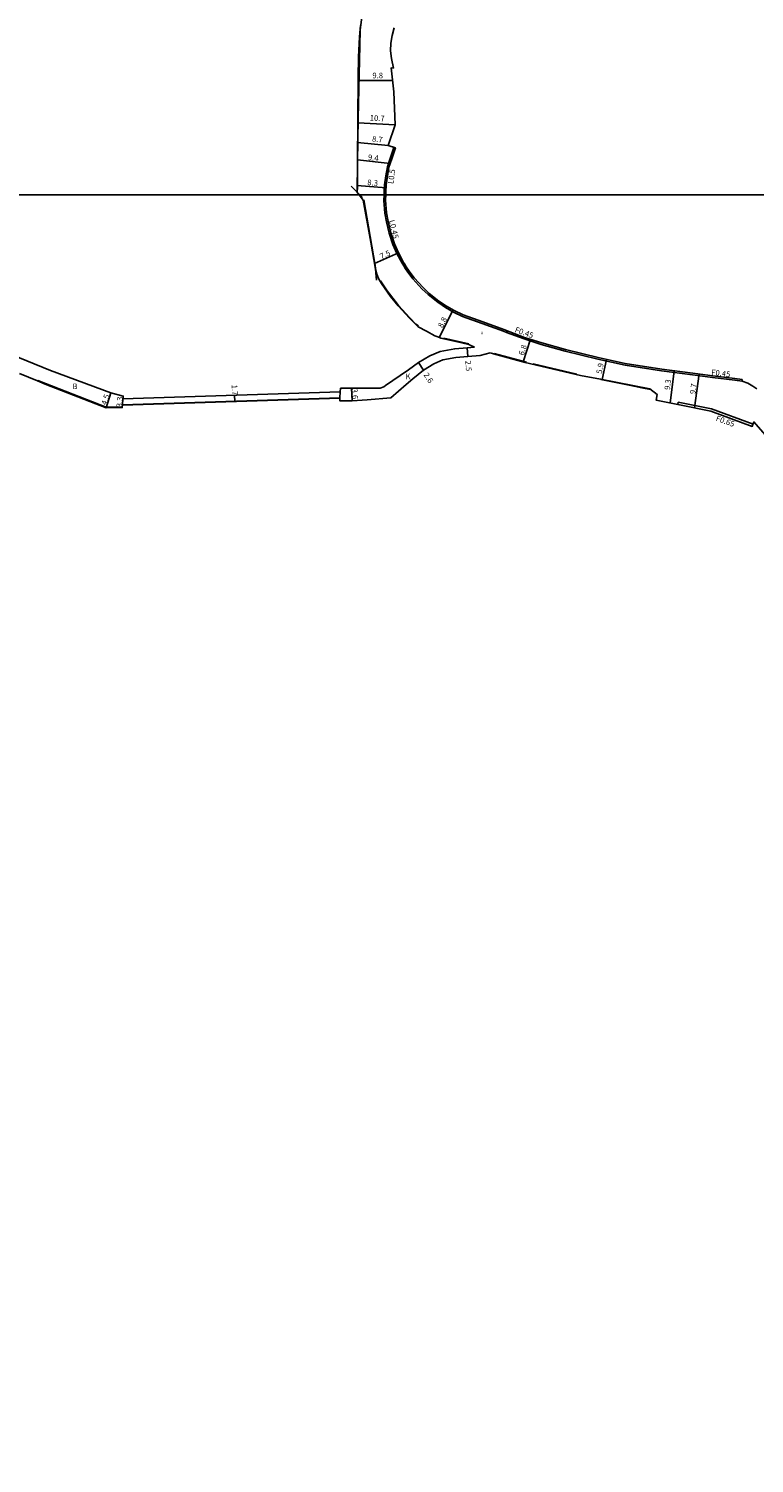
# Model space of a CAD drawing. Units: metres. Extents: x -24000 to -21600, y -108000 to -105000.
# Drawn here: x -22840 to -22633, y -106562 to -106153 of the extents above; entities that cross this region are included whole.
import ezdxf

# ---------------------------------------------------------------- set-up
doc = ezdxf.new("R2010")
doc.units = ezdxf.units.M
doc.header["$LTSCALE"] = 2.5
for name, color, linetype in [('側溝・桝', 7, 'Continuous'), ('図郭', 7, 'Continuous'), ('幅員', 7, 'Continuous'), ('歩道・分離帯・安全施設', 7, 'Continuous'), ('舗装', 7, 'Continuous'), ('道路', 7, 'Continuous')]:
    doc.layers.add(name, color=color, linetype=linetype)
doc.styles.add('YOKO_DECO', font='txt')

msp = doc.modelspace()

# ---------------------------------------------------------------- linework, layer by layer
at = {"layer": '側溝・桝'}
for points in [[(-22738.19, -106200), (-22738.19, -106199.16), (-22738.02, -106197.12), (-22737.67, -106194.58), (-22737.24, -106191.98), (-22736.45, -106189.62), (-22735.4, -106186.47)], [(-22732.58, -106220.21), (-22733.05, -106219.48), (-22734.53, -106216.68), (-22735.67, -106214.13), (-22736.75, -106210.91), (-22737.51, -106207.7), (-22737.93, -106205.17), (-22738.21, -106201.57), (-22738.19, -106200)], [(-22703.26, -106239.21), (-22704.17, -106238.88), (-22710.21, -106236.68), (-22715.85, -106234.67), (-22718.42, -106233.4), (-22720.64, -106232.13), (-22722.85, -106230.64), (-22725.64, -106228.45), (-22727.39, -106226.78), (-22729.96, -106223.95), (-22731.43, -106222.02), (-22732.24, -106220.76)], [(-22636.13, -106253.14), (-22638.22, -106252.85), (-22644.54, -106252.05), (-22650.23, -106251.3), (-22659.08, -106250.17), (-22669.49, -106248.52), (-22677.2, -106246.87), (-22686.57, -106244.57), (-22693.35, -106242.67), (-22698.26, -106241.07), (-22703.26, -106239.21), (-22703.1, -106238.77)], [(-22632.97, -106265.39), (-22644.85, -106261.01), (-22654.32, -106259.15), (-22654.45, -106259.78)]]:
    msp.add_lwpolyline(points, dxfattribs=at)
msp.add_lwpolyline([(-22731.84, -106220.5), (-22732.24, -106220.76), (-22732.58, -106220.21), (-22732.19, -106219.96)], close=True, dxfattribs=at)
at = {"layer": '図郭'}
for points in [[(-23200, -105600), (-22400, -105600), (-22400, -106200), (-23200, -106200)], [(-23200, -106200), (-22400, -106200), (-22400, -106800), (-23200, -106800)]]:
    msp.add_lwpolyline(points, close=True, dxfattribs=at)
at = {"layer": '幅員'}
for points in [[(-22745.58, -106167.35), (-22735.78, -106167.36)], [(-22745.69, -106179.47), (-22734.98, -106180.05)], [(-22745.74, -106185.09), (-22737.04, -106185.93)], [(-22745.78, -106190), (-22736.44, -106191.08)], [(-22745.85, -106197.36), (-22737.62, -106198.04)], [(-22740.9, -106219.57), (-22734.08, -106216.53)], [(-22722.5, -106240.64), (-22718.49, -106232.81)], [(-22698.56, -106247.61), (-22696.46, -106241.16)], [(-22714.5, -106243.6), (-22714.32, -106246.1)], [(-22726.95, -106249.98), (-22728.37, -106247.81)], [(-22675.99, -106252.63), (-22674.76, -106246.91)], [(-22656.63, -106259.36), (-22655.46, -106250.16)], [(-22649.65, -106260.72), (-22648.38, -106251.07)], [(-22816.05, -106256.44), (-22817.45, -106260.71)], [(-22812.56, -106257.38), (-22812.82, -106260.67)], [(-22780.82, -106257.16), (-22780.77, -106258.85)], [(-22747.48, -106255.09), (-22747.27, -106258.69)]]:
    msp.add_lwpolyline(points, dxfattribs=at)
at = {"layer": '歩道・分離帯・安全施設'}
for points in [[(-22721.18, -106113.14), (-22723.18, -106117.07), (-22724.36, -106119.09), (-22726.73, -106122.78), (-22731.05, -106128.3), (-22735.58, -106134.03), (-22740.41, -106140.23), (-22741.32, -106141.54), (-22742.49, -106143.56), (-22743.26, -106145.25), (-22743.94, -106147.07), (-22744.38, -106148.62), (-22744.65, -106150.07), (-22744.81, -106151.54), (-22744.96, -106153.01), (-22745.14, -106157.38), (-22745.59, -106178.1), (-22745.72, -106190.74), (-22745.75, -106198.51)], [(-22747.56, -106197.54), (-22745.09, -106200)], [(-22745.09, -106200), (-22744.38, -106200.71)], [(-22743.99, -106201.45), (-22742.67, -106209.11), (-22741.19, -106217.39), (-22740.71, -106220.01), (-22740.38, -106224.32)], [(-22739.18, -106224.51), (-22737.27, -106227.37), (-22735.01, -106230.34), (-22734.07, -106231.51), (-22730.82, -106235.09), (-22729.12, -106236.85), (-22728.39, -106237.38)], [(-22721.19, -106240.89), (-22714.01, -106242.5)], [(-22706.82, -106245.2), (-22697.62, -106247.71)], [(-22695.67, -106248.15), (-22683.19, -106251.1)], [(-22836.92, -106252.9), (-22834.72, -106253.8), (-22817.42, -106260.56), (-22812.8, -106260.52)], [(-22836.92, -106252.9), (-22834.72, -106253.8), (-22817.42, -106260.56), (-22817.4, -106260.56)], [(-22676.41, -106252.65), (-22673.03, -106253.33), (-22666.89, -106254.59), (-22664.71, -106255.01), (-22662.27, -106255.46)]]:
    msp.add_lwpolyline(points, dxfattribs=at)
at = {"layer": '舗装'}
msp.add_lwpolyline([(-22750.79, -106257.89), (-22750.66, -106256.19)], dxfattribs=at)
at = {"layer": '道路'}
for points in [[(-22745.33, -106200), (-22745.87, -106199.33), (-22745.79, -106190.7), (-22745.58, -106166.57), (-22745.44, -106160.76), (-22745.19, -106154.96), (-22745.02, -106152.65), (-22744.95, -106151.73)], [(-22735.34, -106152.36), (-22735.88, -106154.53), (-22736.22, -106156.77), (-22736.31, -106158.91), (-22736.08, -106161.1), (-22735.51, -106163.85), (-22736.18, -106163.82), (-22735.41, -106170.6), (-22734.98, -106180.05), (-22737.04, -106185.93), (-22734.95, -106186.62), (-22736, -106189.77), (-22736.78, -106192.1), (-22737.2, -106194.65), (-22737.55, -106197.17), (-22737.71, -106199.18), (-22737.72, -106200)], [(-22712.43, -106243.45), (-22714.02, -106242.63), (-22717.21, -106241.88), (-22722.02, -106240.81), (-22722.85, -106240.52), (-22723.72, -106240.15), (-22726.04, -106238.86), (-22728.47, -106237.61), (-22730.93, -106235.18), (-22734.17, -106231.64), (-22736.39, -106228.97), (-22738.88, -106225.31), (-22739.73, -106223.83), (-22740.2, -106222.57), (-22740.62, -106221.15), (-22741.94, -106213.49), (-22744.1, -106201.54), (-22745.33, -106200)], [(-22737.72, -106200), (-22737.74, -106201.55), (-22737.46, -106205.11), (-22737.05, -106207.61), (-22736.3, -106210.78), (-22735.23, -106213.96), (-22734.11, -106216.48), (-22732.65, -106219.25), (-22732.19, -106219.96), (-22731.84, -106220.5), (-22731.04, -106221.75), (-22729.59, -106223.65), (-22727.06, -106226.45), (-22725.33, -106228.09), (-22722.58, -106230.26), (-22720.39, -106231.72), (-22718.2, -106232.98), (-22715.66, -106234.24), (-22710.05, -106236.24), (-22704, -106238.43), (-22698.1, -106240.63), (-22693.21, -106242.22), (-22686.45, -106244.12), (-22677.1, -106246.41), (-22669.4, -106248.06), (-22659.02, -106249.7), (-22650.17, -106250.83), (-22644.48, -106251.58), (-22638.15, -106252.38), (-22636.07, -106252.67)], [(-22812.62, -106258.18), (-22812.56, -106257.38), (-22816.05, -106256.44), (-22833.27, -106250.12), (-22846.82, -106244.59), (-22857.31, -106240.34), (-22857.82, -106240.03), (-22860.25, -106238.7), (-22862.36, -106237.37)], [(-22750.79, -106257.89), (-22750.77, -106258.75), (-22747.27, -106258.69), (-22742.98, -106258.43), (-22736.28, -106257.9), (-22731.86, -106254.09), (-22729.97, -106252.44), (-22726.95, -106249.98), (-22723.97, -106248.15), (-22721.43, -106247.04), (-22717.72, -106246.36), (-22714.32, -106246.1), (-22710.77, -106245.84), (-22707.91, -106245.06)], [(-22750.66, -106256.19), (-22750.6, -106255.13), (-22747.48, -106255.09), (-22739.29, -106255.11), (-22738.22, -106254.76), (-22737.74, -106254.36), (-22733.62, -106251.52), (-22731.22, -106249.85), (-22728.37, -106247.81), (-22725.1, -106245.92), (-22722.17, -106244.63), (-22718.04, -106243.88), (-22714.5, -106243.6), (-22712.43, -106243.45)], [(-22629.55, -106268.38), (-22632.73, -106264.76), (-22633.19, -106266), (-22645.02, -106261.63), (-22654.45, -106259.78), (-22660.58, -106258.58), (-22660.34, -106256.91), (-22662.45, -106255.33), (-22676.45, -106252.54), (-22682.21, -106251.49), (-22698, -106247.76), (-22706.95, -106245.3), (-22707.29, -106245.19), (-22707.91, -106245.06)], [(-22812.76, -106259.88), (-22812.82, -106260.67), (-22817.45, -106260.71), (-22834.77, -106253.94), (-22836.98, -106253.04), (-22842.14, -106250.93)], [(-22631.86, -106255.28), (-22633, -106254.54), (-22634.51, -106253.72), (-22636.13, -106253.14), (-22636.07, -106252.67)], [(-22812.62, -106258.18), (-22750.66, -106256.19)], [(-22812.76, -106259.88), (-22750.79, -106257.89)]]:
    msp.add_lwpolyline(points, dxfattribs=at)
for points in [[(-22750.79, -106257.89), (-22812.76, -106259.88), (-22812.62, -106258.18), (-22750.66, -106256.19)], [(-22750.66, -106256.19), (-22812.62, -106258.18), (-22812.63, -106258.13), (-22750.66, -106256.14)], [(-22750.79, -106257.94), (-22812.75, -106259.93), (-22812.76, -106259.88), (-22750.79, -106257.89)]]:
    msp.add_lwpolyline(points, close=True, dxfattribs=at)

# ---------------------------------------------------------------- texts
at = {"layer": '側溝・桝'}
for s, rotation, p in [('L0.5', 82, (-22735.55, -106196.97)), ('L0.45', 283, (-22736.77, -106207.33)), ('F0.45', 340, (-22701.06, -106239.08)), ('F0.45', 353, (-22644.97, -106251.34)), ('F0.65', 340, (-22643.74, -106264.35))]:
    msp.add_text(s, height=1.6, rotation=rotation, dxfattribs=at).set_placement(p)
at = {"layer": '幅員'}
msp.add_text('9.8', height=1.6, dxfattribs=at).set_placement((-22741.52, -106166.76))
for s, rotation, p in [('10.7', 357, (-22742.29, -106178.81)), ('8.7', 354, (-22741.68, -106184.79)), ('9.4', 353, (-22742.86, -106190.03)), ('8.3', 355, (-22743, -106197.2)), ('7.5', 24, (-22738.97, -106218.38)), ('8.8', 63, (-22721.54, -106238.06)), ('6.8', 72, (-22698.38, -106245.91)), ('2.5', 274.1689, (-22715.03, -106247.3)), ('5.9', 78, (-22676.15, -106251.12)), ('2.6', 303.3018, (-22727.01, -106251.34)), ('9.3', 83, (-22656.69, -106255.7)), ('4.5', 71.8623, (-22817.34, -106260.06)), ('3.3', 85.5772, (-22812.91, -106260.61)), ('1.7', 271.8397, (-22781.62, -106254.12)), ('3.6', 273.4507, (-22747.37, -106255.29)), ('9.7', 82, (-22649.45, -106256.91))]:
    msp.add_text(s, height=1.6, rotation=rotation, dxfattribs=at).set_placement(p)
at = {"layer": '舗装', "style": 'YOKO_DECO'}
msp.add_text('A', height=0.75, dxfattribs=at).set_placement((-22710.58, -106239.77, 152.93))
at = {"layer": '舗装'}
for s, p in [('K', (-22732.07, -106252.56)), ('B', (-22827.04, -106255.39))]:
    msp.add_text(s, height=1.6, dxfattribs=at).set_placement(p)

doc.saveas('drawing.dxf')
